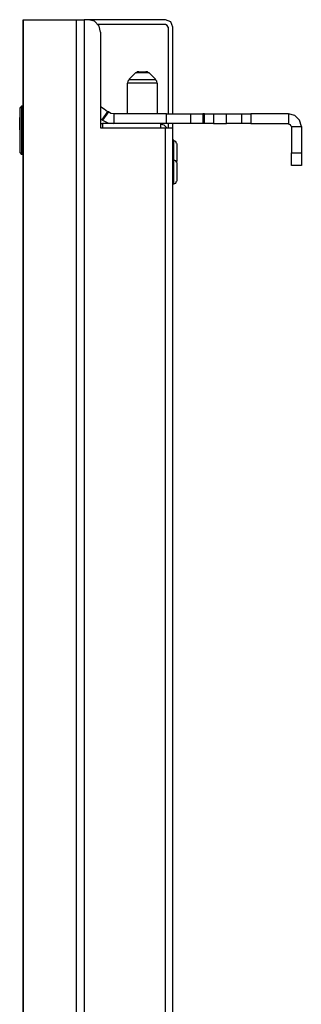
# Model space of a CAD drawing. Extents: x 63 to 101, y -36 to 66.
# Drawn here: x 98 to 101, y 37 to 47 of the extents above; entities that cross this region are included whole.
import ezdxf

# ---------------------------------------------------------------- set-up
doc = ezdxf.new("R2010")
doc.units = 0
doc.header["$MEASUREMENT"] = 0
doc.layers.add('3', color=3, linetype='CONTINUOUS')
doc.layers.add('7', color=7, linetype='CONTINUOUS')

msp = doc.modelspace()

# ---------------------------------------------------------------- linework, layer by layer
at = {"layer": '3'}
for p, q in [((97.812, -35.673), (97.812, 47.166)), ((97.812, 47.166), (98.367, 47.166)), ((97.812, 47.166), (97.812, -35.673)), ((98.367, 8.359), (98.367, 47.166)), ((98.367, 47.166), (98.395, 47.166)), ((98.395, 47.166), (98.446, 47.166)), ((98.489, 47.166), (98.446, 47.166)), ((98.446, 47.166), (98.446, 8.359)), ((98.556, 47.15), (98.489, 47.166)), ((98.603, 47.099), (98.556, 47.15)), ((98.619, 47.036), (98.603, 47.099)), ((98.619, 47.036), (98.619, 46.044)), ((98.981, 46.615), (98.911, 46.544)), ((99.001, 46.615), (98.981, 46.615)), ((98.997, 46.623), (98.985, 46.611)), ((99.017, 46.626), (98.997, 46.623)), ((99.052, 46.615), (99.001, 46.615)), ((99.017, 46.626), (99.029, 46.626)), ((99.029, 46.626), (99.052, 46.626)), ((99.052, 46.626), (99.076, 46.626)), ((99.103, 46.615), (99.052, 46.615)), ((99.076, 46.626), (99.088, 46.626)), ((99.107, 46.623), (99.088, 46.626)), ((99.123, 46.615), (99.103, 46.615)), ((99.119, 46.611), (99.107, 46.623)), ((99.194, 46.544), (99.123, 46.615)), ((98.895, 46.508), (98.895, 46.189)), ((98.918, 46.508), (98.895, 46.508)), ((98.903, 46.528), (98.899, 46.508)), ((98.914, 46.54), (98.903, 46.528)), ((98.911, 46.544), (98.93, 46.544)), ((98.974, 46.508), (98.918, 46.508)), ((98.93, 46.544), (98.981, 46.544)), ((99.052, 46.508), (98.974, 46.508)), ((98.981, 46.544), (99.052, 46.544)), ((99.052, 46.544), (99.123, 46.544)), ((99.131, 46.508), (99.052, 46.508)), ((99.123, 46.544), (99.174, 46.544)), ((99.186, 46.508), (99.131, 46.508)), ((99.174, 46.544), (99.194, 46.544)), ((99.21, 46.508), (99.186, 46.508)), ((99.202, 46.528), (99.19, 46.54)), ((99.206, 46.508), (99.202, 46.528)), ((99.21, 46.189), (99.21, 46.508)), ((97.777, 46.252), (97.777, 46.15)), ((97.781, 46.252), (97.777, 46.252)), ((97.796, 46.268), (97.781, 46.252)), ((97.781, 45.784), (97.781, 46.252)), ((97.812, 46.268), (97.796, 46.268)), ((97.796, 46.268), (97.796, 45.768)), ((97.777, 46.134), (97.777, 46.15)), ((97.777, 46.15), (97.781, 46.15)), ((97.777, 46.099), (97.777, 46.134)), ((97.781, 46.099), (97.777, 46.099)), ((97.777, 46.079), (97.777, 46.099)), ((97.777, 46.044), (97.777, 46.079)), ((97.777, 46.024), (97.777, 46.044)), ((97.777, 46.024), (97.781, 46.024)), ((97.777, 46.024), (97.777, 45.871)), ((98.619, 46.087), (98.639, 46.087)), ((98.619, 46.044), (99.292, 46.044)), ((98.757, 46.087), (98.639, 46.087)), ((98.639, 46.087), (98.639, 46.044)), ((99.241, 46.087), (99.241, 46.044)), ((99.281, 46.071), (99.241, 46.083)), ((99.308, 46.044), (99.281, 46.071)), ((99.292, -34.555), (99.292, 46.044)), ((99.292, 46.044), (99.348, 46.044)), ((99.348, 46.044), (99.371, 46.044)), ((99.371, -34.555), (99.371, 46.044)), ((97.777, 45.871), (97.777, 45.784)), ((97.777, 45.871), (97.781, 45.871)), ((97.781, 45.784), (97.777, 45.784)), ((97.781, 45.784), (97.796, 45.768)), ((97.812, 45.768), (97.796, 45.768))]:
    msp.add_line(p, q, dxfattribs=at)
at = {"layer": '7'}
for p, q in [((99.292, 47.166), (98.489, 47.166)), ((99.348, 47.142), (99.292, 47.166)), ((99.371, 47.087), (99.348, 47.142)), ((99.292, 47.115), (98.592, 47.115)), ((99.312, 47.107), (99.292, 47.115)), ((99.32, 47.087), (99.312, 47.107)), ((99.32, 47.087), (99.32, 46.189)), ((99.371, 46.189), (99.371, 47.087)), ((98.619, 46.264), (98.655, 46.241)), ((98.69, 46.213), (98.631, 46.126)), ((98.702, 46.209), (98.639, 46.123)), ((98.655, 46.241), (98.69, 46.213)), ((98.702, 46.209), (98.69, 46.213)), ((98.702, 46.213), (98.725, 46.197)), ((98.725, 46.197), (98.757, 46.193)), ((98.627, 46.13), (98.619, 46.134)), ((98.631, 46.126), (98.627, 46.13)), ((98.639, 46.123), (98.631, 46.126)), ((98.639, 46.123), (98.694, 46.095)), ((98.694, 46.095), (98.757, 46.087)), ((99.304, 46.189), (98.757, 46.189)), ((98.757, 46.189), (98.757, 46.087)), ((99.304, 46.087), (99.304, 46.189)), ((99.304, 46.189), (99.399, 46.189)), ((99.399, 46.189), (99.477, 46.189)), ((99.477, 46.189), (99.533, 46.189)), ((99.533, 46.189), (99.552, 46.189)), ((99.552, 46.189), (99.552, 46.087)), ((99.552, 46.189), (99.568, 46.189)), ((99.568, 46.189), (99.619, 46.189)), ((99.619, 46.189), (99.682, 46.189)), ((99.698, 46.189), (99.682, 46.189)), ((99.682, 46.189), (99.682, 46.087)), ((99.698, 46.087), (99.698, 46.189)), ((99.698, 46.189), (99.749, 46.189)), ((99.749, 46.189), (99.792, 46.189)), ((99.792, 46.189), (99.792, 46.087)), ((99.792, 46.189), (99.926, 46.189)), ((99.926, 46.087), (99.926, 46.189)), ((99.926, 46.189), (100.088, 46.189)), ((100.088, 46.087), (100.088, 46.189)), ((100.088, 46.189), (100.131, 46.189)), ((100.131, 46.189), (100.182, 46.189)), ((100.572, 46.189), (100.182, 46.189)), ((100.182, 46.189), (100.182, 46.087)), ((100.572, 46.189), (100.572, 46.087)), ((100.639, 46.17), (100.572, 46.189)), ((100.686, 46.123), (100.639, 46.17)), ((100.706, 46.056), (100.686, 46.123)), ((99.304, 46.087), (98.757, 46.087)), ((99.399, 46.087), (99.304, 46.087)), ((99.32, 46.087), (99.32, 46.044)), ((99.371, 46.044), (99.371, 46.087)), ((99.477, 46.087), (99.399, 46.087)), ((99.533, 46.087), (99.477, 46.087)), ((99.552, 46.087), (99.533, 46.087)), ((99.568, 46.087), (99.552, 46.087)), ((99.619, 46.087), (99.568, 46.087)), ((99.682, 46.087), (99.619, 46.087)), ((99.698, 46.087), (99.682, 46.087)), ((99.749, 46.087), (99.698, 46.087)), ((99.792, 46.087), (99.749, 46.087)), ((99.792, 46.087), (99.926, 46.087)), ((100.088, 46.087), (99.926, 46.087)), ((100.131, 46.087), (100.088, 46.087)), ((100.182, 46.087), (100.131, 46.087)), ((100.182, 46.087), (100.572, 46.087)), ((100.592, 46.075), (100.572, 46.083)), ((100.6, 46.056), (100.592, 46.075)), ((100.603, 46.056), (100.706, 46.056)), ((100.603, 46.056), (100.603, 45.784)), ((100.706, 46.056), (100.706, 45.784)), ((99.379, 45.914), (99.371, 45.914)), ((99.379, 45.894), (99.379, 45.914)), ((99.399, 45.902), (99.379, 45.91)), ((99.379, 45.843), (99.379, 45.894)), ((99.407, 45.882), (99.399, 45.902)), ((99.379, 45.776), (99.379, 45.843)), ((99.411, 45.882), (99.411, 45.867)), ((99.411, 45.867), (99.411, 45.819)), ((99.411, 45.819), (99.411, 45.76)), ((99.379, 45.709), (99.371, 45.709)), ((99.379, 45.709), (99.379, 45.776)), ((99.379, 45.693), (99.379, 45.709)), ((99.399, 45.701), (99.379, 45.709)), ((99.379, 45.646), (99.379, 45.693)), ((99.407, 45.682), (99.399, 45.701)), ((99.407, 45.689), (99.407, 45.693)), ((99.407, 45.685), (99.407, 45.689)), ((99.411, 45.76), (99.411, 45.713)), ((99.411, 45.713), (99.411, 45.693)), ((100.603, 45.721), (100.603, 45.784)), ((100.603, 45.784), (100.706, 45.784)), ((100.603, 45.674), (100.603, 45.721)), ((100.706, 45.784), (100.706, 45.721)), ((100.706, 45.721), (100.706, 45.674)), ((99.379, 45.587), (99.379, 45.646)), ((99.379, 45.524), (99.379, 45.587)), ((99.411, 45.682), (99.411, 45.662)), ((99.411, 45.662), (99.411, 45.615)), ((99.411, 45.615), (99.411, 45.556)), ((100.603, 45.654), (100.603, 45.674)), ((100.706, 45.654), (100.603, 45.654)), ((100.706, 45.674), (100.706, 45.654)), ((99.379, 45.477), (99.379, 45.524)), ((99.399, 45.469), (99.407, 45.489)), ((99.411, 45.556), (99.411, 45.508)), ((99.411, 45.508), (99.411, 45.489)), ((99.371, 45.461), (99.379, 45.461)), ((99.379, 45.461), (99.379, 45.477)), ((99.379, 45.461), (99.399, 45.469))]:
    msp.add_line(p, q, dxfattribs=at)

doc.saveas('drawing.dxf')
